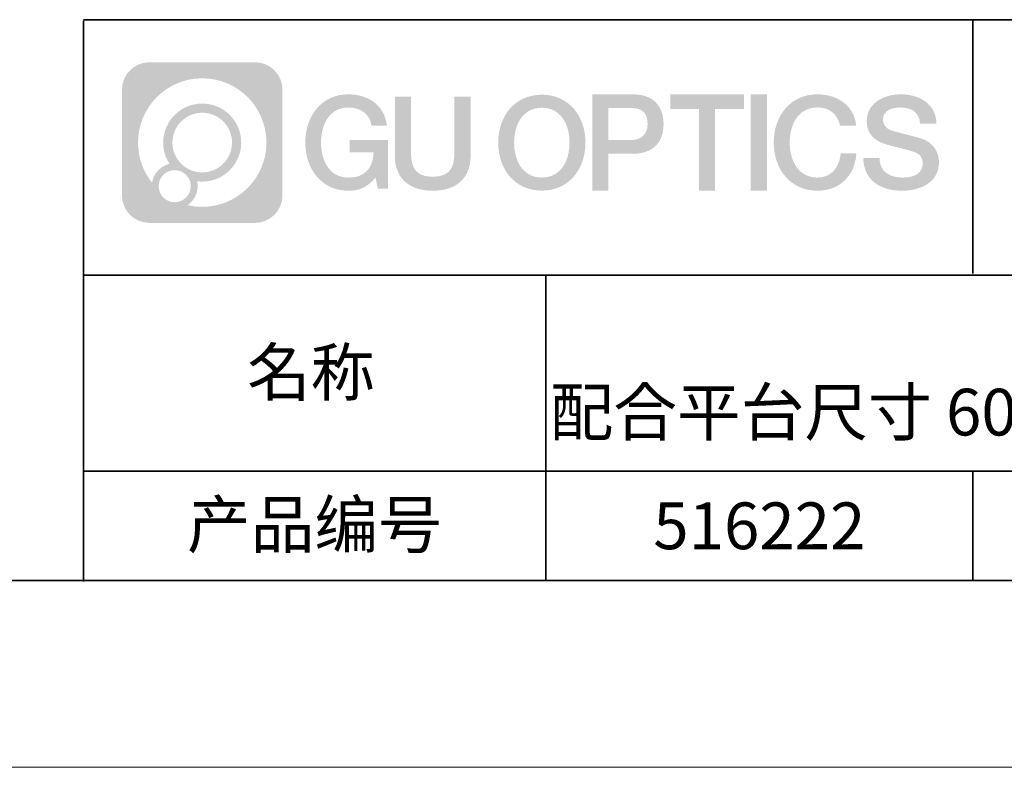
# Model space of a CAD drawing. Units: millimetres. Extents: x 12016 to 12313, y -7569 to -7359.
# Drawn here: x 12194 to 12247, y -7569 to -7529 of the extents above; entities that cross this region are included whole.
import ezdxf

# ---------------------------------------------------------------- set-up
doc = ezdxf.new("R2010")
doc.units = ezdxf.units.MM
doc.header["$LTSCALE"] = 10
doc.linetypes.add('CENTER', pattern=[2, 1.25, -0.25, 0.25, -0.25])
doc.layers.add('1轮廓实线层', color=7, linetype='Continuous')
doc.layers.add('6文字层', color=3, linetype='Continuous')
for name, color, linetype, lineweight in [('3中心线层', 1, 'CENTER', 9), ('粗实线层', 7, 'Continuous', 35), ('细实线层', 7, 'Continuous', 18)]:
    doc.layers.add(name, color=color, linetype=linetype, lineweight=lineweight)
doc.styles.get("Standard").update_dxf_attribs({"font": 'simhei.ttf'})

# ---------------------------------------------------------------- blocks, each defined once
blk = doc.blocks.new('*X117')
at = {"layer": '粗实线层'}
blk.add_line((-138.5, -95), (138.5, -95), dxfattribs=at)
at = {"layer": '细实线层'}
blk.add_line((-148.5, -105), (148.5, -105), dxfattribs=at)

msp = doc.modelspace()

# ---------------------------------------------------------------- hatches: boundary and pattern name
at = {"layer": '3中心线层'}
h = msp.add_hatch(color=0, dxfattribs=at)
h.dxf.hatch_style = 1
edge = h.paths.add_edge_path()
edge.add_spline(control_points=[(12208.18338, -7533.09481), (12208.18338, -7532.28094), (12207.52361, -7531.62116), (12206.70973, -7531.62116)], knot_values=[7, 7, 7, 7, 8, 8, 8, 8], degree=3, periodic=0)
edge.add_spline(control_points=[(12206.70973, -7531.62116), (12206.70973, -7531.62116), (12201.06075, -7531.62116), (12201.06075, -7531.62116)], knot_values=[0, 0, 0, 0, 1, 1, 1, 1], degree=3, periodic=0)
edge.add_spline(control_points=[(12201.06075, -7531.62116), (12200.24688, -7531.62116), (12199.5871, -7532.28094), (12199.5871, -7533.09481), (12199.5871, -7533.09481), (12199.5871, -7538.74379), (12199.5871, -7538.74379)], knot_values=[1, 1, 1, 1, 2, 2, 2, 3, 3, 3, 3], degree=3, periodic=0)
edge.add_spline(control_points=[(12199.5871, -7538.74379), (12199.5871, -7539.55767), (12200.24688, -7540.21744), (12201.06075, -7540.21744), (12201.06075, -7540.21744), (12206.70973, -7540.21744), (12206.70973, -7540.21744)], knot_values=[3, 3, 3, 3, 4, 4, 4, 5, 5, 5, 5], degree=3, periodic=0)
edge.add_spline(control_points=[(12206.70973, -7540.21744), (12207.52361, -7540.21744), (12208.18338, -7539.55767), (12208.18338, -7538.74379), (12208.18338, -7538.74379), (12208.18338, -7533.09481), (12208.18338, -7533.09481)], knot_values=[5, 5, 5, 5, 6, 6, 6, 7, 7, 7, 7], degree=3, periodic=0)
edge = h.paths.add_edge_path(flags=16)
edge.add_spline(control_points=[(12200.44673, -7535.9193), (12200.44673, -7534.02027), (12201.98623, -7532.48079), (12203.88526, -7532.48079)], knot_values=[10, 10, 10, 10, 11, 11, 11, 11], degree=3, periodic=0)
edge.add_spline(control_points=[(12203.88526, -7532.48079), (12205.78429, -7532.48079), (12207.32375, -7534.02027), (12207.32375, -7535.9193)], knot_values=[11, 11, 11, 11, 12, 12, 12, 12], degree=3, periodic=0)
edge.add_spline(control_points=[(12207.32375, -7535.9193), (12207.32375, -7537.81834), (12205.78429, -7539.35782), (12203.88526, -7539.35782)], knot_values=[12, 12, 12, 12, 13, 13, 13, 13], degree=3, periodic=0)
edge.add_spline(control_points=[(12203.88526, -7539.35782), (12203.61617, -7539.35782), (12203.35475, -7539.32578), (12203.10356, -7539.26708)], knot_values=[0, 0, 0, 0, 1, 1, 1, 1], degree=3, periodic=0)
edge.add_spline(control_points=[(12203.10356, -7539.26708), (12203.42716, -7539.04593), (12203.63963, -7538.67412), (12203.63963, -7538.25258)], knot_values=[1, 1, 1, 1, 2, 2, 2, 2], degree=3, periodic=0)
edge.add_spline(control_points=[(12203.63963, -7538.25258), (12203.63963, -7538.16182), (12203.6295, -7538.07347), (12203.61081, -7537.98831)], knot_values=[2, 2, 2, 2, 3, 3, 3, 3], degree=3, periodic=0)
edge.add_spline(control_points=[(12203.61081, -7537.98831), (12203.70067, -7538.00022), (12203.79215, -7538.00697), (12203.88525, -7538.00697)], knot_values=[3, 3, 3, 3, 4, 4, 4, 4], degree=3, periodic=0)
edge.add_spline(control_points=[(12203.88525, -7538.00697), (12205.03824, -7538.00697), (12205.97291, -7537.07229), (12205.97291, -7535.9193)], knot_values=[4, 4, 4, 4, 5, 5, 5, 5], degree=3, periodic=0)
edge.add_spline(control_points=[(12205.97291, -7535.9193), (12205.97291, -7534.76632), (12205.03824, -7533.83163), (12203.88525, -7533.83163), (12202.73227, -7533.83163), (12201.79758, -7534.76632), (12201.79758, -7535.9193)], knot_values=[5, 5, 5, 5, 6, 6, 6, 7, 7, 7, 7], degree=3, periodic=0)
edge.add_spline(control_points=[(12201.79758, -7535.9193), (12201.79758, -7536.33878), (12201.92164, -7536.72912), (12202.13459, -7537.0563)], knot_values=[7, 7, 7, 7, 8, 8, 8, 8], degree=3, periodic=0)
edge.add_spline(control_points=[(12202.13459, -7537.0563), (12201.65009, -7537.16807), (12201.27514, -7537.56616), (12201.19815, -7538.06305)], knot_values=[8, 8, 8, 8, 9, 9, 9, 9], degree=3, periodic=0)
edge.add_spline(control_points=[(12201.19815, -7538.06305), (12200.72837, -7537.47514), (12200.44673, -7536.73037), (12200.44673, -7535.9193)], knot_values=[9, 9, 9, 9, 10, 10, 10, 10], degree=3, periodic=0)
edge = h.paths.add_edge_path(flags=16)
edge.add_spline(control_points=[(12202.28879, -7535.9193), (12202.28879, -7535.03761), (12203.00356, -7534.32285), (12203.88525, -7534.32285), (12204.76694, -7534.32285), (12205.4817, -7535.03761), (12205.4817, -7535.9193), (12205.4817, -7536.801), (12204.76694, -7537.51575), (12203.88525, -7537.51575), (12203.00356, -7537.51575), (12202.28879, -7536.801), (12202.28879, -7535.9193)], knot_values=[0, 0, 0, 0, 1, 1, 1, 2, 2, 2, 3, 3, 3, 4, 4, 4, 4], degree=3, periodic=0)
edge = h.paths.add_edge_path(flags=16)
edge.add_spline(control_points=[(12201.55197, -7538.25258), (12201.55197, -7537.77782), (12201.93684, -7537.39295), (12202.4116, -7537.39295), (12202.88636, -7537.39295), (12203.27122, -7537.77782), (12203.27122, -7538.25258)], knot_values=[1, 1, 1, 1, 2, 2, 2, 3, 3, 3, 3], degree=3, periodic=0)
edge.add_spline(control_points=[(12203.27122, -7538.25258), (12203.27122, -7538.72734), (12202.88636, -7539.11221), (12202.4116, -7539.11221)], knot_values=[3, 3, 3, 3, 4, 4, 4, 4], degree=3, periodic=0)
edge.add_spline(control_points=[(12202.4116, -7539.11221), (12201.93684, -7539.11221), (12201.55197, -7538.72734), (12201.55197, -7538.25258)], knot_values=[0, 0, 0, 0, 1, 1, 1, 1], degree=3, periodic=0)
edge = h.paths.add_edge_path()
edge.add_spline(control_points=[(12212.95428, -7535.02048), (12212.95428, -7535.02048), (12213.77767, -7535.02048), (12213.77767, -7535.02048), (12213.64942, -7533.91033), (12212.76527, -7533.33801), (12211.71242, -7533.33801)], knot_values=[5, 5, 5, 5, 6, 6, 6, 7, 7, 7, 7], degree=3, periodic=0)
edge.add_spline(control_points=[(12211.71242, -7533.33801), (12210.26812, -7533.33801), (12209.40424, -7534.51024), (12209.40424, -7535.91689)], knot_values=[4, 4, 4, 4, 5, 5, 5, 5], degree=3, periodic=0)
edge.add_spline(control_points=[(12209.40424, -7535.91689), (12209.40424, -7537.32357), (12210.26812, -7538.49578), (12211.71242, -7538.49578)], knot_values=[3, 3, 3, 3, 4, 4, 4, 4], degree=3, periodic=0)
edge.add_spline(control_points=[(12211.71242, -7538.49578), (12212.29958, -7538.49578), (12212.7113, -7538.3234), (12213.16346, -7537.79934)], knot_values=[2, 2, 2, 2, 3, 3, 3, 3], degree=3, periodic=0)
edge.add_spline(control_points=[(12213.16346, -7537.79934), (12213.16346, -7537.79934), (12213.29171, -7538.37856), (12213.29171, -7538.37856), (12213.29171, -7538.37856), (12213.4267, -7538.37856), (12213.56168, -7538.37856)], knot_values=[0.5, 0.5, 0.5, 0.5, 1.5, 1.5, 1.5, 2, 2, 2, 2], degree=3, periodic=0)
edge.add_spline(control_points=[(12213.56168, -7538.37856), (12213.69666, -7538.37856), (12213.83164, -7538.37856), (12213.83164, -7538.37856), (12213.83164, -7538.37856), (12213.83164, -7538.21648), (12213.83164, -7537.97336)], knot_values=[14.749965, 14.749965, 14.749965, 14.749965, 15.249965, 15.249965, 15.249965, 15.5, 15.5, 15.5, 15.5], degree=3, periodic=0)
edge.add_spline(control_points=[(12213.83164, -7537.97336), (12213.83164, -7537.73027), (12213.83164, -7537.40619), (12213.83164, -7537.08211)], knot_values=[14.49997, 14.49997, 14.49997, 14.49997, 14.749965, 14.749965, 14.749965, 14.749965], degree=3, periodic=0)
edge.add_spline(control_points=[(12213.83164, -7537.08211), (12213.83164, -7536.92007), (12213.83164, -7536.75803), (12213.83164, -7536.60612)], knot_values=[14.3749725, 14.3749725, 14.3749725, 14.3749725, 14.49997, 14.49997, 14.49997, 14.49997], degree=3, periodic=0)
edge.add_spline(control_points=[(12213.83164, -7536.60612), (12213.83164, -7536.37826), (12213.83164, -7536.17319), (12213.83164, -7536.02509)], knot_values=[14.18747625, 14.18747625, 14.18747625, 14.18747625, 14.3749725, 14.3749725, 14.3749725, 14.3749725], degree=3, periodic=0)
edge.add_spline(control_points=[(12213.83164, -7536.02509), (12213.83164, -7535.97573), (12213.83164, -7535.93269), (12213.83164, -7535.89725)], knot_values=[14.1249775, 14.1249775, 14.1249775, 14.1249775, 14.18747625, 14.18747625, 14.18747625, 14.18747625], degree=3, periodic=0)
edge.add_spline(control_points=[(12213.83164, -7535.89725), (12213.83164, -7535.87953), (12213.83164, -7535.86371), (12213.83164, -7535.84994)], knot_values=[14.09372813, 14.09372813, 14.09372813, 14.09372813, 14.1249775, 14.1249775, 14.1249775, 14.1249775], degree=3, periodic=0)
edge.add_spline(control_points=[(12213.83164, -7535.84994), (12213.83164, -7535.83618), (12213.83164, -7535.82447), (12213.83164, -7535.81498)], knot_values=[14.06247875, 14.06247875, 14.06247875, 14.06247875, 14.09372813, 14.09372813, 14.09372813, 14.09372813], degree=3, periodic=0)
edge.add_spline(control_points=[(12213.83164, -7535.78588), (12213.83164, -7535.78588), (12213.83164, -7535.78588), (12213.83164, -7535.78588), (12213.83164, -7535.78588), (12213.83164, -7535.78589), (12213.83164, -7535.78589)], knot_values=[13.99997958, 13.99997958, 13.99997958, 13.99997958, 14, 14, 14, 14.00071241, 14.00071241, 14.00071241, 14.00071241], degree=3, periodic=0)
edge.add_spline(control_points=[(12213.83164, -7535.78588), (12213.8316, -7535.78588), (12213.31867, -7535.78588), (12212.80575, -7535.78588)], knot_values=[13.49999, 13.49999, 13.49999, 13.49999, 13.99997958, 13.99997958, 13.99997958, 13.99997958], degree=3, periodic=0)
edge.add_spline(control_points=[(12212.80575, -7535.78588), (12212.29283, -7535.78588), (12211.77992, -7535.78588), (12211.77992, -7535.78588), (12211.77992, -7535.78588), (12211.77992, -7535.78588), (12211.77992, -7535.78589)], knot_values=[12.99902344, 12.99902344, 12.99902344, 12.99902344, 13.49901344, 13.49901344, 13.49901344, 13.49999, 13.49999, 13.49999, 13.49999], degree=3, periodic=0)
edge.add_spline(control_points=[(12211.77992, -7535.79324), (12211.77992, -7535.79564), (12211.77992, -7535.7986), (12211.77992, -7535.80208)], knot_values=[12.90625188, 12.90625188, 12.90625188, 12.90625188, 12.93750125, 12.93750125, 12.93750125, 12.93750125], degree=3, periodic=0)
edge.add_spline(control_points=[(12211.77992, -7535.81403), (12211.77992, -7535.82299), (12211.77992, -7535.83386), (12211.77992, -7535.84634)], knot_values=[12.81250375, 12.81250375, 12.81250375, 12.81250375, 12.8750025, 12.8750025, 12.8750025, 12.8750025], degree=3, periodic=0)
edge.add_spline(control_points=[(12211.77992, -7535.84634), (12211.77992, -7535.85881), (12211.77992, -7535.87288), (12211.77992, -7535.88824)], knot_values=[12.750005, 12.750005, 12.750005, 12.750005, 12.81250375, 12.81250375, 12.81250375, 12.81250375], degree=3, periodic=0)
edge.add_spline(control_points=[(12211.77992, -7535.88824), (12211.77992, -7535.91894), (12211.77992, -7535.95476), (12211.77992, -7535.99315)], knot_values=[12.6250075, 12.6250075, 12.6250075, 12.6250075, 12.750005, 12.750005, 12.750005, 12.750005], degree=3, periodic=0)
edge.add_spline(control_points=[(12211.77992, -7535.99315), (12211.77992, -7536.03153), (12211.77992, -7536.07247), (12211.77992, -7536.11341)], knot_values=[12.50001, 12.50001, 12.50001, 12.50001, 12.6250075, 12.6250075, 12.6250075, 12.6250075], degree=3, periodic=0)
edge.add_spline(control_points=[(12211.77992, -7536.11341), (12211.77992, -7536.19529), (12211.77992, -7536.27718), (12211.77992, -7536.33859)], knot_values=[12.250015, 12.250015, 12.250015, 12.250015, 12.50001, 12.50001, 12.50001, 12.50001], degree=3, periodic=0)
edge.add_spline(control_points=[(12211.77992, -7536.33859), (12211.77992, -7536.40001), (12211.77992, -7536.44096), (12211.77992, -7536.44096), (12211.77992, -7536.44096), (12211.77992, -7536.44096), (12211.77992, -7536.44096)], knot_values=[11.99928759, 11.99928759, 11.99928759, 11.99928759, 12.24930259, 12.24930259, 12.24930259, 12.250015, 12.250015, 12.250015, 12.250015], degree=3, periodic=0)
edge.add_spline(control_points=[(12211.79431, -7536.44096), (12211.799, -7536.44096), (12211.8048, -7536.44096), (12211.8116, -7536.44096)], knot_values=[11.90627187, 11.90627187, 11.90627187, 11.90627187, 11.93752125, 11.93752125, 11.93752125, 11.93752125], degree=3, periodic=0)
edge.add_spline(control_points=[(12211.8116, -7536.44096), (12211.81841, -7536.44096), (12211.82624, -7536.44096), (12211.835, -7536.44096)], knot_values=[11.8750225, 11.8750225, 11.8750225, 11.8750225, 11.90627187, 11.90627187, 11.90627187, 11.90627187], degree=3, periodic=0)
edge.add_spline(control_points=[(12211.835, -7536.44096), (12211.85253, -7536.44096), (12211.87382, -7536.44096), (12211.89823, -7536.44096)], knot_values=[11.81252375, 11.81252375, 11.81252375, 11.81252375, 11.8750225, 11.8750225, 11.8750225, 11.8750225], degree=3, periodic=0)
edge.add_spline(control_points=[(12211.89823, -7536.44096), (12211.92265, -7536.44096), (12211.9502, -7536.44096), (12211.98025, -7536.44096)], knot_values=[11.750025, 11.750025, 11.750025, 11.750025, 11.81252375, 11.81252375, 11.81252375, 11.81252375], degree=3, periodic=0)
edge.add_spline(control_points=[(12211.98025, -7536.44096), (12212.04035, -7536.44096), (12212.11048, -7536.44096), (12212.18561, -7536.44096)], knot_values=[11.6250275, 11.6250275, 11.6250275, 11.6250275, 11.750025, 11.750025, 11.750025, 11.750025], degree=3, periodic=0)
edge.add_spline(control_points=[(12212.18561, -7536.44096), (12212.26074, -7536.44096), (12212.34089, -7536.44096), (12212.42103, -7536.44096)], knot_values=[11.50003, 11.50003, 11.50003, 11.50003, 11.6250275, 11.6250275, 11.6250275, 11.6250275], degree=3, periodic=0)
edge.add_spline(control_points=[(12212.42103, -7536.44096), (12212.58132, -7536.44096), (12212.74162, -7536.44096), (12212.86184, -7536.44096)], knot_values=[11.250035, 11.250035, 11.250035, 11.250035, 11.50003, 11.50003, 11.50003, 11.50003], degree=3, periodic=0)
edge.add_spline(control_points=[(12212.86184, -7536.44096), (12212.98209, -7536.44096), (12213.06226, -7536.44096), (12213.06226, -7536.44096), (12213.04874, -7537.2753), (12212.57631, -7537.80625), (12211.71242, -7537.79245)], knot_values=[10, 10, 10, 10, 10.250035, 10.250035, 10.250035, 11.250035, 11.250035, 11.250035, 11.250035], degree=3, periodic=0)
edge.add_spline(control_points=[(12211.71242, -7537.79245), (12210.67984, -7537.79245), (12210.2479, -7536.86158), (12210.2479, -7535.91689)], knot_values=[9, 9, 9, 9, 10, 10, 10, 10], degree=3, periodic=0)
edge.add_spline(control_points=[(12210.2479, -7535.91689), (12210.2479, -7534.97223), (12210.67984, -7534.04134), (12211.71242, -7534.04134)], knot_values=[8, 8, 8, 8, 9, 9, 9, 9], degree=3, periodic=0)
edge.add_spline(control_points=[(12211.71242, -7534.04134), (12212.31985, -7534.04134), (12212.87325, -7534.37232), (12212.95428, -7535.02048)], knot_values=[7, 7, 7, 7, 8, 8, 8, 8], degree=3, periodic=0)
edge = h.paths.add_edge_path()
edge.add_spline(control_points=[(12215.06628, -7536.32613), (12215.06628, -7536.32613), (12215.06628, -7533.46081), (12215.06628, -7533.46081), (12215.06628, -7533.46081), (12214.84986, -7533.46081), (12214.63344, -7533.46081)], knot_values=[0.5, 0.5, 0.5, 0.5, 1.5, 1.5, 1.5, 2, 2, 2, 2], degree=3, periodic=0)
edge.add_spline(control_points=[(12214.63344, -7533.46081), (12214.41701, -7533.46081), (12214.20059, -7533.46081), (12214.20059, -7533.46081), (12214.20059, -7533.46081), (12214.20059, -7534.24775), (12214.20059, -7535.03468)], knot_values=[9.5, 9.5, 9.5, 9.5, 10, 10, 10, 10.5, 10.5, 10.5, 10.5], degree=3, periodic=0)
edge.add_spline(control_points=[(12214.20059, -7535.03468), (12214.20059, -7535.82161), (12214.20059, -7536.60854), (12214.20059, -7536.60854), (12214.20059, -7537.86899), (12215.0109, -7538.49578), (12216.22982, -7538.49578)], knot_values=[8, 8, 8, 8, 8.5, 8.5, 8.5, 9.5, 9.5, 9.5, 9.5], degree=3, periodic=0)
edge.add_spline(control_points=[(12216.22982, -7538.49578), (12217.44874, -7538.49578), (12218.25904, -7537.86899), (12218.25904, -7536.60854)], knot_values=[7, 7, 7, 7, 8, 8, 8, 8], degree=3, periodic=0)
edge.add_spline(control_points=[(12218.25904, -7536.60854), (12218.25904, -7536.60854), (12218.25904, -7533.46081), (12218.25904, -7533.46081), (12218.25904, -7533.46081), (12218.04261, -7533.46081), (12217.82617, -7533.46081)], knot_values=[5.5, 5.5, 5.5, 5.5, 6.5, 6.5, 6.5, 7, 7, 7, 7], degree=3, periodic=0)
edge.add_spline(control_points=[(12217.82617, -7533.46081), (12217.60974, -7533.46081), (12217.39331, -7533.46081), (12217.39331, -7533.46081), (12217.39331, -7533.46081), (12217.39331, -7534.17714), (12217.39331, -7534.89347)], knot_values=[4.5, 4.5, 4.5, 4.5, 5, 5, 5, 5.5, 5.5, 5.5, 5.5], degree=3, periodic=0)
edge.add_spline(control_points=[(12217.39331, -7534.89347), (12217.39331, -7535.6098), (12217.39331, -7536.32613), (12217.39331, -7536.32613), (12217.39331, -7536.98736), (12217.35176, -7537.75191), (12216.22982, -7537.75191)], knot_values=[3, 3, 3, 3, 3.5, 3.5, 3.5, 4.5, 4.5, 4.5, 4.5], degree=3, periodic=0)
edge.add_spline(control_points=[(12216.22982, -7537.75191), (12215.10783, -7537.75191), (12215.06628, -7536.98736), (12215.06628, -7536.32613)], knot_values=[2, 2, 2, 2, 3, 3, 3, 3], degree=3, periodic=0)
edge = h.paths.add_edge_path()
edge.add_spline(control_points=[(12224.40821, -7535.92346), (12224.40821, -7537.32325), (12223.53366, -7538.48972), (12222.07153, -7538.48972), (12220.60939, -7538.48972), (12219.73484, -7537.32325), (12219.73484, -7535.92346), (12219.73484, -7534.52368), (12220.60939, -7533.35719), (12222.07153, -7533.35719), (12223.53366, -7533.35719), (12224.40821, -7534.52368), (12224.40821, -7535.92346)], knot_values=[0, 0, 0, 0, 1, 1, 1, 2, 2, 2, 3, 3, 3, 4, 4, 4, 4], degree=3, periodic=0)
edge = h.paths.add_edge_path(flags=16)
edge.add_spline(control_points=[(12222.07153, -7534.05708), (12223.1169, -7534.05708), (12223.55417, -7534.98341), (12223.55417, -7535.92346)], knot_values=[2, 2, 2, 2, 3, 3, 3, 3], degree=3, periodic=0)
edge.add_spline(control_points=[(12223.55417, -7535.92346), (12223.55417, -7536.86352), (12223.1169, -7537.78984), (12222.07153, -7537.78984)], knot_values=[1, 1, 1, 1, 2, 2, 2, 2], degree=3, periodic=0)
edge.add_spline(control_points=[(12222.07153, -7537.78984), (12221.02619, -7537.78984), (12220.58892, -7536.86352), (12220.58892, -7535.92346)], knot_values=[0, 0, 0, 0, 1, 1, 1, 1], degree=3, periodic=0)
edge.add_spline(control_points=[(12220.58892, -7535.92346), (12220.58892, -7534.98341), (12221.02619, -7534.05708), (12222.07153, -7534.05708)], knot_values=[3, 3, 3, 3, 4, 4, 4, 4], degree=3, periodic=0)
edge = h.paths.add_edge_path()
edge.add_spline(control_points=[(12228.58964, -7534.93446), (12228.58964, -7534.29156), (12228.32319, -7533.33801), (12226.92936, -7533.33801)], knot_values=[1, 1, 1, 1, 2, 2, 2, 2], degree=3, periodic=0)
edge.add_spline(control_points=[(12226.92936, -7533.33801), (12226.92936, -7533.33801), (12224.77716, -7533.33801), (12224.77716, -7533.33801), (12224.77716, -7533.33801), (12224.77716, -7533.66046), (12224.77716, -7534.14411)], knot_values=[6.749965, 6.749965, 6.749965, 6.749965, 7.749965, 7.749965, 7.749965, 8, 8, 8, 8], degree=3, periodic=0)
edge.add_spline(control_points=[(12224.77716, -7534.14411), (12224.77716, -7534.62769), (12224.77716, -7535.27242), (12224.77716, -7535.91713)], knot_values=[6.49997, 6.49997, 6.49997, 6.49997, 6.749965, 6.749965, 6.749965, 6.749965], degree=3, periodic=0)
edge.add_spline(control_points=[(12224.77716, -7535.91713), (12224.77716, -7536.23948), (12224.77716, -7536.56183), (12224.77716, -7536.86403)], knot_values=[6.3749725, 6.3749725, 6.3749725, 6.3749725, 6.49997, 6.49997, 6.49997, 6.49997], degree=3, periodic=0)
edge.add_spline(control_points=[(12224.77716, -7536.86403), (12224.77716, -7537.16623), (12224.77716, -7537.44827), (12224.77716, -7537.69002)], knot_values=[6.249975, 6.249975, 6.249975, 6.249975, 6.3749725, 6.3749725, 6.3749725, 6.3749725], degree=3, periodic=0)
edge.add_spline(control_points=[(12224.77716, -7537.69002), (12224.77716, -7537.8109), (12224.77716, -7537.9217), (12224.77716, -7538.01991)], knot_values=[6.18747625, 6.18747625, 6.18747625, 6.18747625, 6.249975, 6.249975, 6.249975, 6.249975], degree=3, periodic=0)
edge.add_spline(control_points=[(12224.77716, -7538.01991), (12224.77716, -7538.11811), (12224.77716, -7538.20373), (12224.77716, -7538.27423)], knot_values=[6.1249775, 6.1249775, 6.1249775, 6.1249775, 6.18747625, 6.18747625, 6.18747625, 6.18747625], degree=3, periodic=0)
edge.add_spline(control_points=[(12224.77716, -7538.27423), (12224.77716, -7538.30948), (12224.77716, -7538.34096), (12224.77716, -7538.36834)], knot_values=[6.09372813, 6.09372813, 6.09372813, 6.09372813, 6.1249775, 6.1249775, 6.1249775, 6.1249775], degree=3, periodic=0)
edge.add_spline(control_points=[(12224.77716, -7538.36834), (12224.77716, -7538.39572), (12224.77716, -7538.41901), (12224.77716, -7538.43789)], knot_values=[6.06247875, 6.06247875, 6.06247875, 6.06247875, 6.09372813, 6.09372813, 6.09372813, 6.09372813], degree=3, periodic=0)
edge.add_spline(control_points=[(12224.77716, -7538.43789), (12224.77716, -7538.44733), (12224.77716, -7538.45567), (12224.77716, -7538.46287)], knot_values=[6.04685406, 6.04685406, 6.04685406, 6.04685406, 6.06247875, 6.06247875, 6.06247875, 6.06247875], degree=3, periodic=0)
edge.add_spline(control_points=[(12224.77716, -7538.46287), (12224.77716, -7538.47007), (12224.77716, -7538.47613), (12224.77716, -7538.481)], knot_values=[6.03122938, 6.03122938, 6.03122938, 6.03122938, 6.04685406, 6.04685406, 6.04685406, 6.04685406], degree=3, periodic=0)
edge.add_spline(control_points=[(12224.77716, -7538.49578), (12224.77716, -7538.49578), (12224.77716, -7538.49578), (12224.77716, -7538.49578), (12224.77716, -7538.49578), (12224.77716, -7538.49578), (12224.77716, -7538.49578)], knot_values=[5.99997915, 5.99997915, 5.99997915, 5.99997915, 6, 6, 6, 6.00046827, 6.00046827, 6.00046827, 6.00046827], degree=3, periodic=0)
edge.add_spline(control_points=[(12224.77716, -7538.49578), (12224.77718, -7538.49578), (12224.99069, -7538.49578), (12225.20421, -7538.49578)], knot_values=[5.49999, 5.49999, 5.49999, 5.49999, 5.99997915, 5.99997915, 5.99997915, 5.99997915], degree=3, periodic=0)
edge.add_spline(control_points=[(12225.20421, -7538.49578), (12225.41772, -7538.49578), (12225.63123, -7538.49578), (12225.63123, -7538.49578), (12225.63123, -7538.49578), (12225.63123, -7538.49578), (12225.63123, -7538.49578)], knot_values=[4.99951172, 4.99951172, 4.99951172, 4.99951172, 5.49950172, 5.49950172, 5.49950172, 5.49999, 5.49999, 5.49999, 5.49999], degree=3, periodic=0)
edge.add_spline(control_points=[(12225.63123, -7538.48314), (12225.63123, -7538.48038), (12225.63123, -7538.47718), (12225.63123, -7538.47355)], knot_values=[4.93750125, 4.93750125, 4.93750125, 4.93750125, 4.95312594, 4.95312594, 4.95312594, 4.95312594], degree=3, periodic=0)
edge.add_spline(control_points=[(12225.63123, -7538.47355), (12225.63123, -7538.4663), (12225.63123, -7538.45736), (12225.63123, -7538.44685)], knot_values=[4.90625188, 4.90625188, 4.90625188, 4.90625188, 4.93750125, 4.93750125, 4.93750125, 4.93750125], degree=3, periodic=0)
edge.add_spline(control_points=[(12225.63123, -7538.44685), (12225.63123, -7538.43634), (12225.63123, -7538.42426), (12225.63123, -7538.41073)], knot_values=[4.8750025, 4.8750025, 4.8750025, 4.8750025, 4.90625188, 4.90625188, 4.90625188, 4.90625188], degree=3, periodic=0)
edge.add_spline(control_points=[(12225.63123, -7538.41073), (12225.63123, -7538.38367), (12225.63123, -7538.35081), (12225.63123, -7538.31312)], knot_values=[4.81250375, 4.81250375, 4.81250375, 4.81250375, 4.8750025, 4.8750025, 4.8750025, 4.8750025], degree=3, periodic=0)
edge.add_spline(control_points=[(12225.63123, -7538.31312), (12225.63123, -7538.27543), (12225.63123, -7538.23291), (12225.63123, -7538.18652)], knot_values=[4.750005, 4.750005, 4.750005, 4.750005, 4.81250375, 4.81250375, 4.81250375, 4.81250375], degree=3, periodic=0)
edge.add_spline(control_points=[(12225.63123, -7538.18652), (12225.63123, -7538.09374), (12225.63123, -7537.9855), (12225.63123, -7537.86953)], knot_values=[4.6250075, 4.6250075, 4.6250075, 4.6250075, 4.750005, 4.750005, 4.750005, 4.750005], degree=3, periodic=0)
edge.add_spline(control_points=[(12225.63123, -7537.86953), (12225.63123, -7537.75356), (12225.63123, -7537.62986), (12225.63123, -7537.50615)], knot_values=[4.50001, 4.50001, 4.50001, 4.50001, 4.6250075, 4.6250075, 4.6250075, 4.6250075], degree=3, periodic=0)
edge.add_spline(control_points=[(12225.63123, -7537.50615), (12225.63123, -7537.25874), (12225.63123, -7537.01133), (12225.63123, -7536.82576)], knot_values=[4.250015, 4.250015, 4.250015, 4.250015, 4.50001, 4.50001, 4.50001, 4.50001], degree=3, periodic=0)
edge.add_spline(control_points=[(12225.63123, -7536.82576), (12225.63123, -7536.64019), (12225.63123, -7536.51646), (12225.63123, -7536.51646), (12225.63123, -7536.51646), (12225.63123, -7536.51646), (12225.63123, -7536.51646)], knot_values=[3.99928759, 3.99928759, 3.99928759, 3.99928759, 4.24930259, 4.24930259, 4.24930259, 4.250015, 4.250015, 4.250015, 4.250015], degree=3, periodic=0)
edge.add_spline(control_points=[(12225.6458, -7536.51646), (12225.65055, -7536.51646), (12225.65641, -7536.51646), (12225.6633, -7536.51646)], knot_values=[3.90627187, 3.90627187, 3.90627187, 3.90627187, 3.93752125, 3.93752125, 3.93752125, 3.93752125], degree=3, periodic=0)
edge.add_spline(control_points=[(12225.6633, -7536.51646), (12225.6702, -7536.51646), (12225.67812, -7536.51646), (12225.68699, -7536.51646)], knot_values=[3.8750225, 3.8750225, 3.8750225, 3.8750225, 3.90627187, 3.90627187, 3.90627187, 3.90627187], degree=3, periodic=0)
edge.add_spline(control_points=[(12225.68699, -7536.51646), (12225.70474, -7536.51646), (12225.72628, -7536.51646), (12225.751, -7536.51646)], knot_values=[3.81252375, 3.81252375, 3.81252375, 3.81252375, 3.8750225, 3.8750225, 3.8750225, 3.8750225], degree=3, periodic=0)
edge.add_spline(control_points=[(12225.751, -7536.51646), (12225.77572, -7536.51646), (12225.8036, -7536.51646), (12225.83403, -7536.51646)], knot_values=[3.750025, 3.750025, 3.750025, 3.750025, 3.81252375, 3.81252375, 3.81252375, 3.81252375], degree=3, periodic=0)
edge.add_spline(control_points=[(12225.83403, -7536.51646), (12225.89487, -7536.51646), (12225.96586, -7536.51646), (12226.04192, -7536.51646)], knot_values=[3.6250275, 3.6250275, 3.6250275, 3.6250275, 3.750025, 3.750025, 3.750025, 3.750025], degree=3, periodic=0)
edge.add_spline(control_points=[(12226.04192, -7536.51646), (12226.11797, -7536.51646), (12226.1991, -7536.51646), (12226.28024, -7536.51646)], knot_values=[3.50003, 3.50003, 3.50003, 3.50003, 3.6250275, 3.6250275, 3.6250275, 3.6250275], degree=3, periodic=0)
edge.add_spline(control_points=[(12226.28024, -7536.51646), (12226.4425, -7536.51646), (12226.60477, -7536.51646), (12226.72647, -7536.51646)], knot_values=[3.250035, 3.250035, 3.250035, 3.250035, 3.50003, 3.50003, 3.50003, 3.50003], degree=3, periodic=0)
edge.add_spline(control_points=[(12226.72647, -7536.51646), (12226.8482, -7536.51646), (12226.92936, -7536.51646), (12226.92936, -7536.51646), (12228.32319, -7536.5237), (12228.58964, -7535.57015), (12228.58964, -7534.93446)], knot_values=[2, 2, 2, 2, 2.250035, 2.250035, 2.250035, 3.250035, 3.250035, 3.250035, 3.250035], degree=3, periodic=0)
edge = h.paths.add_edge_path(flags=16)
edge.add_spline(control_points=[(12226.26319, -7534.07483), (12226.42118, -7534.07483), (12226.57918, -7534.07483), (12226.69768, -7534.07483)], knot_values=[3.250015, 3.250015, 3.250015, 3.250015, 3.50001, 3.50001, 3.50001, 3.50001], degree=3, periodic=0)
edge.add_spline(control_points=[(12226.69768, -7534.07483), (12226.81618, -7534.07483), (12226.89519, -7534.07483), (12226.89519, -7534.07483), (12227.34616, -7534.07483), (12227.73557, -7534.24822), (12227.73557, -7534.92725)], knot_values=[2, 2, 2, 2, 2.250015, 2.250015, 2.250015, 3.250015, 3.250015, 3.250015, 3.250015], degree=3, periodic=0)
edge.add_spline(control_points=[(12227.73557, -7534.92725), (12227.73557, -7535.57737), (12227.26414, -7535.77965), (12226.88154, -7535.77965)], knot_values=[1, 1, 1, 1, 2, 2, 2, 2], degree=3, periodic=0)
edge.add_spline(control_points=[(12226.88154, -7535.77965), (12226.88154, -7535.77965), (12225.63123, -7535.77965), (12225.63123, -7535.77965), (12225.63123, -7535.77965), (12225.63123, -7535.35342), (12225.63123, -7534.92721)], knot_values=[4.49999, 4.49999, 4.49999, 4.49999, 5.49999, 5.49999, 5.49999, 6, 6, 6, 6], degree=3, periodic=0)
edge.add_spline(control_points=[(12225.63123, -7534.92721), (12225.63123, -7534.50101), (12225.63123, -7534.07483), (12225.63123, -7534.07483), (12225.63123, -7534.07483), (12225.63123, -7534.07483), (12225.63123, -7534.07483)], knot_values=[3.99926759, 3.99926759, 3.99926759, 3.99926759, 4.49925759, 4.49925759, 4.49925759, 4.49999, 4.49999, 4.49999, 4.49999], degree=3, periodic=0)
edge.add_spline(control_points=[(12225.64542, -7534.07483), (12225.65005, -7534.07483), (12225.65576, -7534.07483), (12225.66247, -7534.07483)], knot_values=[3.90625188, 3.90625188, 3.90625188, 3.90625188, 3.93750125, 3.93750125, 3.93750125, 3.93750125], degree=3, periodic=0)
edge.add_spline(control_points=[(12225.66247, -7534.07483), (12225.66919, -7534.07483), (12225.6769, -7534.07483), (12225.68554, -7534.07483)], knot_values=[3.8750025, 3.8750025, 3.8750025, 3.8750025, 3.90625188, 3.90625188, 3.90625188, 3.90625188], degree=3, periodic=0)
edge.add_spline(control_points=[(12225.68554, -7534.07483), (12225.70282, -7534.07483), (12225.7238, -7534.07483), (12225.74787, -7534.07483)], knot_values=[3.81250375, 3.81250375, 3.81250375, 3.81250375, 3.8750025, 3.8750025, 3.8750025, 3.8750025], degree=3, periodic=0)
edge.add_spline(control_points=[(12225.74787, -7534.07483), (12225.77194, -7534.07483), (12225.79909, -7534.07483), (12225.82872, -7534.07483)], knot_values=[3.750005, 3.750005, 3.750005, 3.750005, 3.81250375, 3.81250375, 3.81250375, 3.81250375], degree=3, periodic=0)
edge.add_spline(control_points=[(12225.82872, -7534.07483), (12225.88796, -7534.07483), (12225.95708, -7534.07483), (12226.03114, -7534.07483)], knot_values=[3.6250075, 3.6250075, 3.6250075, 3.6250075, 3.750005, 3.750005, 3.750005, 3.750005], degree=3, periodic=0)
edge.add_spline(control_points=[(12226.03114, -7534.07483), (12226.1052, -7534.07483), (12226.1842, -7534.07483), (12226.26319, -7534.07483)], knot_values=[3.50001, 3.50001, 3.50001, 3.50001, 3.6250075, 3.6250075, 3.6250075, 3.6250075], degree=3, periodic=0)
h.paths.add_polyline_path([(12232.89332, -7533.33801), (12228.95859, -7533.33801), (12228.95859, -7534.11819), (12230.4971, -7534.11819), (12230.4971, -7538.49578), (12231.34801, -7538.49578), (12231.34801, -7534.11819), (12232.89332, -7534.11819)])
h.paths.add_polyline_path([(12234.12224, -7533.33801), (12233.262, -7533.33801), (12233.262, -7538.49578), (12234.12224, -7538.49578)])
edge = h.paths.add_edge_path()
edge.add_spline(control_points=[(12238.48015, -7535.02048), (12238.69415, -7535.02048), (12238.90816, -7535.02048), (12238.90816, -7535.02048), (12238.80543, -7533.9586), (12237.93567, -7533.3449), (12236.83308, -7533.33801)], knot_values=[8, 8, 8, 8, 8.5, 8.5, 8.5, 9.5, 9.5, 9.5, 9.5], degree=3, periodic=0)
edge.add_spline(control_points=[(12236.83308, -7533.33801), (12235.36751, -7533.33801), (12234.49091, -7534.51024), (12234.49091, -7535.91689)], knot_values=[7, 7, 7, 7, 8, 8, 8, 8], degree=3, periodic=0)
edge.add_spline(control_points=[(12234.49091, -7535.91689), (12234.49091, -7537.32357), (12235.36751, -7538.49578), (12236.83308, -7538.49578)], knot_values=[6, 6, 6, 6, 7, 7, 7, 7], degree=3, periodic=0)
edge.add_spline(control_points=[(12236.83308, -7538.49578), (12238.01788, -7538.49578), (12238.84651, -7537.68212), (12238.915, -7536.50301)], knot_values=[5, 5, 5, 5, 6, 6, 6, 6], degree=3, periodic=0)
edge.add_spline(control_points=[(12238.915, -7536.50301), (12238.915, -7536.50301), (12238.07949, -7536.50301), (12238.07949, -7536.50301), (12238.01104, -7537.22013), (12237.59326, -7537.79245), (12236.83308, -7537.79245)], knot_values=[3, 3, 3, 3, 4, 4, 4, 5, 5, 5, 5], degree=3, periodic=0)
edge.add_spline(control_points=[(12236.83308, -7537.79245), (12235.78529, -7537.79245), (12235.34699, -7536.86158), (12235.34699, -7535.91689)], knot_values=[2, 2, 2, 2, 3, 3, 3, 3], degree=3, periodic=0)
edge.add_spline(control_points=[(12235.34699, -7535.91689), (12235.34699, -7534.97223), (12235.78529, -7534.04134), (12236.83308, -7534.04134)], knot_values=[1, 1, 1, 1, 2, 2, 2, 2], degree=3, periodic=0)
edge.add_spline(control_points=[(12236.83308, -7534.04134), (12237.54534, -7534.04134), (12237.90831, -7534.45507), (12238.05213, -7535.02048)], knot_values=[0, 0, 0, 0, 1, 1, 1, 1], degree=3, periodic=0)
edge.add_spline(control_points=[(12238.05213, -7535.02048), (12238.05213, -7535.02048), (12238.26614, -7535.02048), (12238.48015, -7535.02048)], knot_values=[9.5, 9.5, 9.5, 9.5, 10, 10, 10, 10], degree=3, periodic=0)
edge = h.paths.add_edge_path()
edge.add_spline(control_points=[(12241.36017, -7538.49578), (12242.34966, -7538.49578), (12243.3391, -7538.05447), (12243.3391, -7536.9512)], knot_values=[13, 13, 13, 13, 14, 14, 14, 14], degree=3, periodic=0)
edge.add_spline(control_points=[(12243.3391, -7536.9512), (12243.3391, -7536.44096), (12243.02555, -7535.88932), (12242.37054, -7535.69624)], knot_values=[12, 12, 12, 12, 13, 13, 13, 13], degree=3, periodic=0)
edge.add_spline(control_points=[(12242.37054, -7535.69624), (12242.11272, -7535.62039), (12241.01179, -7535.33769), (12240.93514, -7535.31701)], knot_values=[11, 11, 11, 11, 12, 12, 12, 12], degree=3, periodic=0)
edge.add_spline(control_points=[(12240.93514, -7535.31701), (12240.57975, -7535.22045), (12240.34285, -7535.02739), (12240.34285, -7534.68262)], knot_values=[10, 10, 10, 10, 11, 11, 11, 11], degree=3, periodic=0)
edge.add_spline(control_points=[(12240.34285, -7534.68262), (12240.34285, -7534.18614), (12240.85149, -7534.04134), (12241.25564, -7534.04134)], knot_values=[9, 9, 9, 9, 10, 10, 10, 10], degree=3, periodic=0)
edge.add_spline(control_points=[(12241.25564, -7534.04134), (12241.85489, -7534.04134), (12242.28693, -7534.27579), (12242.32873, -7534.91016)], knot_values=[8, 8, 8, 8, 9, 9, 9, 9], degree=3, periodic=0)
edge.add_spline(control_points=[(12242.32873, -7534.91016), (12242.32873, -7534.91016), (12243.19977, -7534.91016), (12243.19977, -7534.91016), (12243.19977, -7533.88276), (12242.32873, -7533.33801), (12241.29049, -7533.33801)], knot_values=[6, 6, 6, 6, 7, 7, 7, 8, 8, 8, 8], degree=3, periodic=0)
edge.add_spline(control_points=[(12241.29049, -7533.33801), (12240.39161, -7533.33801), (12239.47181, -7533.8), (12239.47181, -7534.78605)], knot_values=[5, 5, 5, 5, 6, 6, 6, 6], degree=3, periodic=0)
edge.add_spline(control_points=[(12239.47181, -7534.78605), (12239.47181, -7535.2963), (12239.72268, -7535.80657), (12240.57279, -7536.03411)], knot_values=[4, 4, 4, 4, 5, 5, 5, 5], degree=3, periodic=0)
edge.add_spline(control_points=[(12240.57279, -7536.03411), (12241.25564, -7536.2203), (12241.70856, -7536.30995), (12242.05699, -7536.44096)], knot_values=[3, 3, 3, 3, 4, 4, 4, 4], degree=3, periodic=0)
edge.add_spline(control_points=[(12242.05699, -7536.44096), (12242.25905, -7536.5168), (12242.46811, -7536.6685), (12242.46811, -7537.04775)], knot_values=[2, 2, 2, 2, 3, 3, 3, 3], degree=3, periodic=0)
edge.add_spline(control_points=[(12242.46811, -7537.04775), (12242.46811, -7537.4201), (12242.1824, -7537.79245), (12241.41594, -7537.79245)], knot_values=[1, 1, 1, 1, 2, 2, 2, 2], degree=3, periodic=0)
edge.add_spline(control_points=[(12241.41594, -7537.79245), (12240.71912, -7537.79245), (12240.15471, -7537.49595), (12240.15471, -7536.73746)], knot_values=[0, 0, 0, 0, 1, 1, 1, 1], degree=3, periodic=0)
edge.add_spline(control_points=[(12240.15471, -7536.73746), (12240.15471, -7536.73746), (12239.93696, -7536.73746), (12239.7192, -7536.73746)], knot_values=[15.5, 15.5, 15.5, 15.5, 16, 16, 16, 16], degree=3, periodic=0)
edge.add_spline(control_points=[(12239.7192, -7536.73746), (12239.50144, -7536.73746), (12239.28368, -7536.73746), (12239.28368, -7536.73746), (12239.3046, -7537.95794), (12240.22436, -7538.49578), (12241.36017, -7538.49578)], knot_values=[14, 14, 14, 14, 14.5, 14.5, 14.5, 15.5, 15.5, 15.5, 15.5], degree=3, periodic=0)

# ---------------------------------------------------------------- linework, layer by layer
msp.add_line((12302.52152, -7559.34551), (12202.52152, -7559.34551))
at = {"layer": '1轮廓实线层'}
msp.add_line((12162.52152, -7559.34551), (12302.52152, -7559.34551), dxfattribs=at)
at = {"layer": '粗实线层'}
for p, q in [((12197.52187, -7529.34551), (12302.52152, -7529.34551)), ((12197.52187, -7559.40441), (12197.52187, -7529.40441)), ((12245.15742, -7542.91699), (12245.15742, -7529.34551)), ((12197.52187, -7543.01218), (12302.52152, -7543.01218)), ((12222.28186, -7559.34551), (12222.28186, -7543.01218)), ((12197.52187, -7553.5045), (12302.52152, -7553.5045)), ((12245.15742, -7559.34551), (12245.15742, -7553.5045))]:
    msp.add_line(p, q, dxfattribs=at)

# ---------------------------------------------------------------- block references
at = {"layer": '6文字层'}
msp.add_blockref('*X117', (12164.02152, -7464.34551), dxfattribs=at)

# ---------------------------------------------------------------- texts
at = {"char_height": 2.5, "attachment_point": 5}
for s, width, insert in [('{\\fSimHei|b1|i0|c134|p49;\\C3;光学平台仪器架 \\P配合平台尺寸 6000×1500×800 mm（不包含平台）}', 80.2396671, (12262.40169, -7548.25834)), ('{\\fSimHei|b1|i0|c134|p49;\\C3;516222}', 22.8755629, (12233.71964, -7556.42501))]:
    msp.add_mtext_dynamic_manual_height_columns(s, width=width, gutter_width=7.5, heights=[0], dxfattribs=dict(at, insert=insert))
at = {"layer": '6文字层', "char_height": 2.5, "width": 17.8485577, "attachment_point": 5}
for s, insert in [('{\\fSimHei|b1|i0|c134|p49;名称 }', (12209.70096, -7548.21007)), ('{\\fSimHei|b1|i0|c134|p49;产品编号} ', (12209.89481, -7556.35617))]:
    msp.add_mtext(s, dxfattribs=dict(at, insert=insert))

doc.saveas('drawing.dxf')
